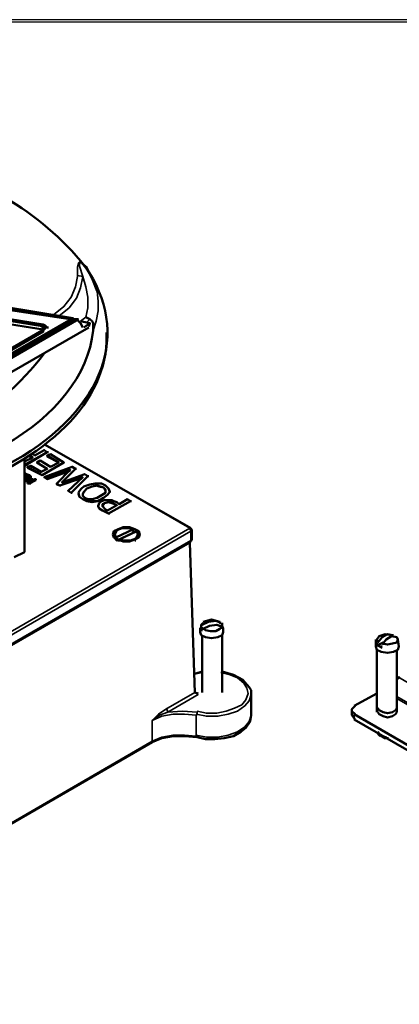
# Model space of a CAD drawing. Units: millimetres. Extents: x -85.6 to 4.7, y 68.4 to 79.1.
# Drawn here: x -62.6 to -61.4, y 75.8 to 78.9 of the extents above; entities that cross this region are included whole.
import ezdxf

# ---------------------------------------------------------------- set-up
doc = ezdxf.new("R2010")
doc.units = ezdxf.units.MM

msp = doc.modelspace()

# ---------------------------------------------------------------- linework, layer by layer
at = {"color": 7, "lineweight": 25}
msp.add_lwpolyline([(-50.9865, 78.933), (-67.6065, 78.933), (-67.6065, 68.3997), (-50.9865, 68.3997)], close=True, dxfattribs=at)
msp.add_lwpolyline([(-67.6065, 68.4097), (-50.9865, 68.4097), (-67.5965, 68.4097), (-67.5965, 78.9263), (-50.9998, 78.9263), (-50.9998, 68.4097)], dxfattribs=at)
at = {"color": 7, "lineweight": 35}
for points in [[(-62.3665, 78.143), (-62.3798, 78.153), (-62.3865, 78.1563), (-62.3898, 78.153), (-62.3932, 78.1397), (-62.3932, 78.1097), (-62.3998, 78.0763), (-62.4132, 78.043), (-62.4365, 78.013), (-62.4698, 77.9863)], [(-62.3932, 78.113), (-62.3765, 78.1097), (-62.3865, 78.143), (-62.3865, 78.1496), (-62.3865, 78.153), (-62.3798, 78.153), (-62.3665, 78.1363), (-62.3432, 78.0997), (-62.3298, 78.063)], [(-62.4532, 77.983), (-62.4198, 78.0097), (-62.3965, 78.0397), (-62.3832, 78.073), (-62.3765, 78.1097), (-62.3665, 78.0763), (-62.3598, 78.043), (-62.3598, 78.0097), (-62.3665, 77.9797), (-62.3832, 77.9663)], [(-62.3432, 77.9363), (-62.3332, 77.9663), (-62.3265, 77.9997), (-62.3265, 78.0297), (-62.3298, 78.063)], [(-62.6365, 78.013), (-62.4065, 77.9763), (-63.0032, 77.633), (-63.0065, 77.633)], [(-62.6398, 78.0063), (-62.4165, 77.973)], [(-62.4132, 77.9763), (-62.6365, 78.0097)], [(-62.5065, 77.953), (-62.6532, 77.9763), (-62.6665, 77.9763), (-62.6832, 77.973), (-62.6998, 77.9663), (-63.1432, 77.7097), (-63.1532, 77.6997), (-63.1532, 77.6963), (-63.1465, 77.693)], [(-63.0065, 77.6363), (-62.9998, 77.6363), (-62.4132, 77.973), (-62.4098, 77.973)], [(-62.9998, 77.6297), (-62.4032, 77.973), (-62.3998, 77.973)], [(-62.6532, 77.9763), (-62.5032, 77.9563)], [(-62.5032, 77.9397), (-62.5065, 77.9497), (-62.6532, 77.973), (-62.6498, 77.973)], [(-62.4132, 77.973), (-62.4132, 77.973)], [(-62.4132, 77.9697), (-62.4098, 77.9697)], [(-62.4065, 77.973), (-62.4032, 77.973)], [(-62.3632, 77.963), (-62.3532, 77.973)], [(-62.4998, 77.943), (-62.5098, 77.9497)], [(-62.5065, 77.9363), (-62.4965, 77.9463), (-62.4965, 77.9497), (-62.5032, 77.953), (-62.4998, 77.953), (-62.5032, 77.953)], [(-62.5065, 77.9363), (-62.4998, 77.943), (-62.4998, 77.9497), (-62.5065, 77.953)], [(-62.4932, 77.9463), (-62.5065, 77.933), (-62.5032, 77.933), (-62.4998, 77.933)], [(-62.9498, 77.6797), (-62.5065, 77.9363), (-62.9498, 77.6797), (-62.9665, 77.673), (-62.9832, 77.6663), (-62.9998, 77.6663), (-62.9998, 77.663)], [(-62.9498, 77.6763), (-62.9465, 77.6763), (-62.9432, 77.6763), (-62.9465, 77.6763), (-62.5032, 77.933), (-62.4998, 77.933)], [(-62.4965, 77.5697), (-62.0332, 77.303), (-63.3465, 76.543), (-64.5932, 77.263), (-64.0998, 77.5463)], [(-62.5465, 77.533), (-62.5465, 77.5363)], [(-62.3098, 77.433), (-62.3065, 77.433)], [(-62.3765, 77.413), (-62.3732, 77.413)], [(-62.3632, 77.4297), (-62.3598, 77.4297)], [(-62.2898, 77.4197), (-62.2865, 77.4197)], [(-62.3765, 77.3963), (-62.3732, 77.3963)], [(-62.3265, 77.373), (-62.3232, 77.373)], [(-62.3098, 77.3997), (-62.3065, 77.3997)], [(-62.3065, 77.383), (-62.3032, 77.383)], [(-62.2732, 77.3797), (-62.2698, 77.3797)], [(-62.3132, 77.3597), (-62.3098, 77.3597)], [(-63.3432, 76.533), (-62.0298, 77.293)], [(-62.0265, 77.2963), (-62.0298, 77.293), (-62.0332, 77.303), (-62.0298, 77.303)], [(-62.0298, 77.293), (-62.0298, 77.263)], [(-63.3532, 76.4963), (-62.0332, 77.2563)], [(-62.0298, 77.263), (-63.3432, 76.5063)], [(-62.0298, 77.2597), (-62.0298, 77.263), (-62.0265, 77.2663)], [(-62.0198, 76.8363), (-62.0165, 76.8363)], [(-62.0165, 76.8363), (-62.0198, 76.8363)], [(-61.9932, 76.8397), (-62.0132, 76.8363)], [(-62.0098, 76.7164), (-61.9798, 76.7097), (-61.9465, 76.7097), (-61.9165, 76.7164), (-61.8898, 76.7263), (-61.8665, 76.7363), (-61.8532, 76.753), (-61.8465, 76.773), (-61.8498, 76.7897), (-61.8598, 76.8063), (-61.8798, 76.823), (-61.9032, 76.833), (-61.9332, 76.8397)], [(-61.3665, 76.8263), (-60.2198, 76.163)], [(-62.0165, 76.7763), (-62.1098, 76.723), (-62.1332, 76.7063), (-62.1532, 76.6863), (-62.1232, 76.6997), (-62.0865, 76.7063), (-62.0498, 76.7063), (-62.0132, 76.703)], [(-62.1065, 76.723), (-62.1032, 76.713), (-62.0065, 76.7697), (-62.0165, 76.7763)], [(-62.0132, 76.7063), (-61.9798, 76.6997), (-61.9432, 76.6997), (-61.9098, 76.7063), (-61.8798, 76.7163), (-61.8565, 76.733), (-61.8432, 76.7497), (-61.8365, 76.7697)], [(-61.3698, 76.763), (-60.2198, 76.0997)], [(-61.3698, 76.7564), (-60.2198, 76.0964)], [(-62.1532, 76.6863), (-62.1298, 76.703), (-62.1032, 76.713), (-62.0565, 76.7163), (-62.0098, 76.713), (-62.0098, 76.703)], [(-61.5065, 76.6897), (-61.5065, 76.7063)], [(-62.1532, 76.6863), (-62.1532, 76.6197)], [(-62.0132, 76.6397), (-61.9798, 76.633), (-61.9432, 76.633), (-61.9098, 76.6397), (-61.8798, 76.6497), (-61.8565, 76.6663), (-61.8432, 76.683), (-61.8365, 76.703)], [(-62.0132, 76.703), (-62.0132, 76.6363)], [(-62.1532, 76.6163), (-62.1532, 76.6197), (-63.2165, 76.003), (-63.2398, 75.9863)], [(-62.0132, 76.6363), (-62.0498, 76.6397), (-62.0865, 76.6397), (-62.1232, 76.633), (-62.1532, 76.6197)], [(-62.0098, 76.6363), (-62.0098, 76.633)]]:
    msp.add_lwpolyline(points, dxfattribs=at)
at = {"color": 7, "lineweight": 50}
for points in [[(-62.3298, 78.063), (-62.3465, 78.103), (-62.3665, 78.143)], [(-62.4065, 77.9763), (-62.6332, 78.013), (-62.6498, 78.013), (-62.6665, 78.0097), (-62.6965, 77.9997), (-63.2298, 77.6897), (-63.2398, 77.683), (-63.2432, 77.673)], [(-62.6365, 78.0063), (-62.4165, 77.973)], [(-63.2365, 77.673), (-63.2298, 77.6697), (-63.0065, 77.633), (-62.9998, 77.6363), (-62.4132, 77.973), (-62.4098, 77.973)], [(-62.4898, 77.9463), (-62.4965, 77.953), (-62.5032, 77.9563), (-62.6498, 77.9796), (-62.6765, 77.9763), (-62.7032, 77.9663), (-63.1465, 77.7097), (-63.1565, 77.703), (-63.1598, 77.6963), (-63.1565, 77.693), (-63.1465, 77.6863), (-62.9998, 77.663), (-62.9832, 77.663), (-62.9665, 77.6697), (-62.9498, 77.6763)], [(-62.9998, 77.6297), (-62.4032, 77.973), (-62.3898, 77.973)], [(-62.9932, 77.6263), (-62.9898, 77.6263), (-62.3898, 77.973)], [(-62.4065, 77.973), (-62.4032, 77.973), (-62.4032, 77.9763)], [(-62.4065, 77.973), (-62.4032, 77.973)], [(-62.3765, 77.9463), (-62.3832, 77.9597), (-62.3931, 77.9697)], [(-62.3432, 77.9364), (-62.3432, 77.9597), (-62.3465, 77.9663), (-62.3532, 77.973), (-62.3665, 77.9797)], [(-63.1498, 77.6963), (-63.1432, 77.693), (-62.9965, 77.6697), (-62.9732, 77.673), (-62.9498, 77.6797), (-62.5065, 77.9363), (-62.4998, 77.943), (-62.4998, 77.9463)], [(-63.0132, 77.5797), (-62.9998, 77.5763), (-62.3565, 77.9463)], [(-62.6532, 77.963), (-62.5032, 77.9397), (-62.5065, 77.9397)], [(-62.5065, 77.933), (-62.4932, 77.9463)], [(-62.4898, 77.9463), (-62.4865, 77.9463)], [(-62.3832, 77.9663), (-62.3532, 77.9597)], [(-62.3565, 77.9497), (-62.3532, 77.9597), (-62.3732, 77.9463)], [(-62.9465, 77.6763), (-62.5032, 77.933)], [(-62.2998, 77.9297), (-62.2998, 77.9197)], [(-62.0298, 77.303), (-62.4965, 77.5697)], [(-62.5632, 77.5063), (-62.4898, 77.5463), (-62.4998, 77.553), (-62.5298, 77.5363), (-62.5365, 77.5397)], [(-62.4898, 77.5463), (-62.5632, 77.503)], [(-62.5465, 77.5363), (-62.5365, 77.5297), (-62.5632, 77.5163)], [(-62.5532, 77.4997), (-62.5065, 77.473), (-62.4365, 77.513), (-62.4798, 77.5397), (-62.4898, 77.5363), (-62.4898, 77.533)], [(-62.4898, 77.5363), (-62.4532, 77.513), (-62.4798, 77.4997), (-62.5132, 77.5197), (-62.5232, 77.513), (-62.4898, 77.493), (-62.5098, 77.483), (-62.5432, 77.503), (-62.5532, 77.4997), (-62.5532, 77.4963)], [(-62.5365, 77.5297), (-62.5465, 77.533)], [(-62.4898, 77.5463), (-62.4865, 77.5463)], [(-62.4532, 77.513), (-62.4898, 77.533)], [(-62.5965, 77.2097), (-62.5632, 77.2263), (-62.5632, 77.523)], [(-62.4365, 77.513), (-62.5065, 77.473), (-62.5532, 77.4963)], [(-62.4898, 77.493), (-62.5232, 77.513)], [(-62.5632, 77.4763), (-62.5598, 77.4797), (-62.5632, 77.4797)], [(-62.5632, 77.4697), (-62.5565, 77.473), (-62.5598, 77.4763), (-62.5598, 77.4797)], [(-62.5598, 77.4763), (-62.5632, 77.4763)], [(-62.5632, 77.4663), (-62.5532, 77.473), (-62.5532, 77.4697)], [(-62.5465, 77.4697), (-62.5498, 77.4697), (-62.5532, 77.4697), (-62.5632, 77.4663)], [(-62.5632, 77.4563), (-62.5465, 77.4597), (-62.5532, 77.4497), (-62.5465, 77.4463), (-62.5265, 77.4597), (-62.5298, 77.4597), (-62.5465, 77.4497), (-62.5398, 77.4597), (-62.5432, 77.4597), (-62.5598, 77.4563), (-62.5432, 77.4663), (-62.5432, 77.4697), (-62.5632, 77.4597)], [(-62.5465, 77.473), (-62.5565, 77.4763), (-62.5598, 77.4763), (-62.5598, 77.473)], [(-62.5565, 77.473), (-62.5598, 77.473)], [(-62.5432, 77.4663), (-62.5565, 77.4563)], [(-62.5532, 77.473), (-62.5498, 77.4697), (-62.5465, 77.473), (-62.5465, 77.4697)], [(-62.5432, 77.4663), (-62.5398, 77.4663)], [(-62.4165, 77.4863), (-62.4898, 77.4597), (-62.4998, 77.4663)], [(-62.4998, 77.4663), (-62.4965, 77.4663)], [(-62.3965, 77.493), (-62.3998, 77.493), (-62.4432, 77.4497)], [(-62.3598, 77.4697), (-62.4132, 77.4163), (-62.4232, 77.423)], [(-62.3598, 77.4697), (-62.3565, 77.4697)], [(-62.5465, 77.4563), (-62.5632, 77.453)], [(-62.5265, 77.4563), (-62.5465, 77.4463), (-62.5532, 77.4463)], [(-62.5532, 77.4463), (-62.5532, 77.4497)], [(-62.5398, 77.4597), (-62.5465, 77.4497)], [(-62.5465, 77.4463), (-62.5432, 77.4463)], [(-62.5398, 77.4597), (-62.5365, 77.4597)], [(-62.5265, 77.4563), (-62.5265, 77.4597)], [(-62.4898, 77.4597), (-62.4898, 77.463)], [(-62.3798, 77.463), (-62.4498, 77.4397), (-62.4598, 77.443), (-62.4598, 77.4463)], [(-62.4498, 77.4397), (-62.4465, 77.4397)], [(-62.3032, 77.423), (-62.3065, 77.4297), (-62.3098, 77.433), (-62.3232, 77.4363), (-62.3332, 77.4397), (-62.3465, 77.4363), (-62.3632, 77.4297)], [(-62.4232, 77.423), (-62.4198, 77.423)], [(-62.4132, 77.4163), (-62.4098, 77.4163)], [(-62.2898, 77.4197), (-62.2965, 77.4097), (-62.3098, 77.3997), (-62.3265, 77.3897), (-62.3465, 77.3863), (-62.3632, 77.3897), (-62.3765, 77.3963), (-62.3865, 77.403), (-62.3898, 77.413)], [(-62.3898, 77.413), (-62.3865, 77.413)], [(-62.3632, 77.4297), (-62.3732, 77.4197), (-62.3765, 77.413)], [(-62.3765, 77.413), (-62.3732, 77.413)], [(-62.2898, 77.4197), (-62.2898, 77.423)], [(-62.3465, 77.3863), (-62.3465, 77.3897)], [(-62.2232, 77.3897), (-62.2932, 77.3497), (-62.3132, 77.3597), (-62.3232, 77.3663), (-62.3265, 77.373), (-62.3265, 77.3763)], [(-62.3265, 77.3763), (-62.3232, 77.3763)], [(-62.2932, 77.3863), (-62.3065, 77.383), (-62.3132, 77.373)], [(-62.2665, 77.3763), (-62.2732, 77.3797), (-62.2832, 77.383), (-62.2932, 77.3863), (-62.2898, 77.3863)], [(-62.2232, 77.3897), (-62.2198, 77.3897)], [(-62.2932, 77.3497), (-62.2898, 77.3497)], [(-62.2132, 77.2997), (-62.2298, 77.303), (-62.2498, 77.303), (-62.2665, 77.2963), (-62.2732, 77.283), (-62.2698, 77.273)], [(-62.2732, 77.283), (-62.2732, 77.2763), (-62.2698, 77.2663)], [(-62.2598, 77.2597), (-62.2598, 77.2663), (-62.2032, 77.293), (-62.1998, 77.283), (-62.2065, 77.2697), (-62.2232, 77.263), (-62.2432, 77.263), (-62.2598, 77.2663)], [(-62.2165, 77.2863), (-62.2165, 77.2863)], [(-62.2098, 77.263), (-62.1998, 77.2763)], [(-62.1998, 77.283), (-62.1998, 77.2763)], [(-62.0298, 77.2597), (-62.0265, 77.2663), (-62.0265, 77.2963), (-62.0298, 77.303)], [(-62.0298, 77.2597), (-63.3432, 76.503)], [(-62.2632, 77.2663), (-62.2598, 77.263)], [(-62.2098, 77.263), (-62.2065, 77.263)], [(-62.0332, 77.2563), (-62.0332, 77.2563)], [(-62.0165, 76.7763), (-62.0332, 77.2563)], [(-61.9932, 76.9863), (-61.9965, 76.983), (-61.9965, 76.993), (-61.9898, 76.9997)], [(-61.9332, 76.9997), (-61.9498, 77.0063), (-61.9732, 77.003), (-61.9932, 76.993)], [(-61.9365, 77.003), (-61.9632, 77.0097), (-61.9898, 77.003)], [(-61.9298, 76.9797), (-61.9298, 76.9863), (-61.9465, 76.993), (-61.9698, 76.9897), (-61.9898, 76.9797)], [(-61.9332, 76.9963), (-61.9365, 76.9997)], [(-61.9298, 76.9997), (-61.9298, 76.9897), (-61.9265, 76.9897)], [(-61.9998, 76.983), (-61.9998, 76.9697), (-61.9965, 76.9597), (-61.9832, 76.953), (-61.9632, 76.9497), (-61.9432, 76.953), (-61.9298, 76.9597), (-61.9265, 76.9697), (-61.9265, 76.983)], [(-61.9965, 76.9863), (-61.9932, 76.9763)], [(-61.9932, 76.983), (-61.9965, 76.973)], [(-61.9932, 76.983), (-61.9832, 76.9763), (-61.9665, 76.973), (-61.9498, 76.973), (-61.9365, 76.9797), (-61.9298, 76.9863)], [(-61.9932, 76.9597), (-61.9932, 76.7763)], [(-61.9332, 76.9897), (-61.9332, 76.9897)], [(-61.9265, 76.9797), (-61.9298, 76.9897)], [(-61.9298, 76.9597), (-61.9298, 76.7763)], [(-61.3832, 76.9597), (-61.3998, 76.963), (-61.4165, 76.953), (-61.4298, 76.9364)], [(-61.3865, 76.9597), (-61.4065, 76.963), (-61.4265, 76.9563)], [(-61.3832, 76.963), (-61.3832, 76.9563)], [(-61.4365, 76.9463), (-61.4365, 76.923), (-61.4332, 76.913), (-61.4198, 76.9063), (-61.3998, 76.903), (-61.3798, 76.9063), (-61.3665, 76.913), (-61.3632, 76.923), (-61.3665, 76.9463)], [(-61.4265, 76.9563), (-61.4332, 76.9463), (-61.4298, 76.9397)], [(-61.4332, 76.9363), (-61.4332, 76.9263), (-61.4132, 76.9363)], [(-61.4165, 76.933), (-61.3998, 76.9297), (-61.3832, 76.933), (-61.3698, 76.9363), (-61.3665, 76.9463), (-61.3698, 76.953), (-61.3865, 76.9563), (-61.4032, 76.9463), (-61.4165, 76.9297)], [(-61.4332, 76.913), (-61.4332, 76.713)], [(-61.4298, 76.9263), (-61.4165, 76.9197)], [(-61.4198, 76.9263), (-61.4198, 76.9197)], [(-61.3698, 76.913), (-61.3698, 76.713)], [(-62.0198, 76.8363), (-62.0165, 76.8363), (-61.9932, 76.843)], [(-61.8365, 76.7697), (-61.8365, 76.783), (-61.8432, 76.793), (-61.8632, 76.8163), (-61.8932, 76.833), (-61.9298, 76.843)], [(-61.3665, 76.8263), (-61.3698, 76.823)], [(-61.3598, 76.8263), (-61.3665, 76.8197)], [(-62.0165, 76.7763), (-62.0065, 76.773)], [(-61.8365, 76.703), (-61.8365, 76.7697)], [(-61.5065, 76.733), (-61.4332, 76.773)], [(-61.5032, 76.733), (-61.5132, 76.723), (-61.5132, 76.7163), (-61.5032, 76.7063)], [(-61.5132, 76.703), (-61.5132, 76.7197)], [(-60.2032, 75.953), (-61.5065, 76.7063)], [(-61.4332, 76.713), (-61.4332, 76.7263)], [(-61.4298, 76.713), (-61.4265, 76.7063), (-61.4132, 76.6997), (-61.3998, 76.6963), (-61.3832, 76.6997), (-61.3732, 76.7063), (-61.3698, 76.713), (-61.3698, 76.7263)], [(-61.4298, 76.7263), (-61.4265, 76.7197), (-61.4132, 76.713), (-61.3998, 76.7097), (-61.3832, 76.713), (-61.3732, 76.7197), (-61.3698, 76.7263)], [(-63.2398, 75.983), (-63.2198, 75.9997), (-62.1532, 76.6163), (-62.1232, 76.6297), (-62.0865, 76.6363), (-62.0498, 76.6363), (-62.0098, 76.633), (-61.9832, 76.6263), (-61.9532, 76.6263), (-61.9232, 76.6297), (-61.8932, 76.6363), (-61.8698, 76.6497), (-61.8532, 76.663), (-61.8398, 76.683), (-61.8365, 76.703)], [(-61.5132, 76.703), (-61.5032, 76.6897)], [(-60.2032, 75.9397), (-61.5065, 76.6897)], [(-61.4298, 76.6497), (-61.4198, 76.6363), (-61.4032, 76.633)], [(-61.4232, 76.6363), (-61.4298, 76.643)], [(-61.4198, 76.6363), (-61.4098, 76.6297), (-61.3965, 76.6297)]]:
    msp.add_lwpolyline(points, dxfattribs=at)
at = {"color": 7, "lineweight": 35}
msp.add_lwpolyline([(-62.4032, 77.973), (-62.4065, 77.973)], close=True, dxfattribs=at)
at = {"color": 7, "lineweight": 50}
for points in [[(-62.3998, 77.493), (-62.4098, 77.4997), (-62.4998, 77.4663), (-62.4898, 77.463), (-62.4165, 77.4897), (-62.4598, 77.4463), (-62.4498, 77.4397), (-62.3765, 77.4663), (-62.4232, 77.423), (-62.4132, 77.4163), (-62.3598, 77.4697), (-62.3698, 77.4763), (-62.4432, 77.4497)], [(-62.3365, 77.4463), (-62.3532, 77.443), (-62.3732, 77.4363), (-62.3798, 77.4297), (-62.3865, 77.423), (-62.3898, 77.4163), (-62.3865, 77.403), (-62.3765, 77.3963), (-62.3632, 77.3897), (-62.3465, 77.3897), (-62.3298, 77.3897), (-62.3232, 77.393), (-62.3098, 77.3997), (-62.2965, 77.4097), (-62.2898, 77.4197), (-62.2932, 77.4297), (-62.3032, 77.4397), (-62.3165, 77.4463)], [(-62.3632, 77.4297), (-62.3465, 77.4363), (-62.3298, 77.4397), (-62.3098, 77.433), (-62.3032, 77.4263), (-62.3032, 77.4163), (-62.3198, 77.4063), (-62.3298, 77.3997), (-62.3465, 77.3963), (-62.3598, 77.3963), (-62.3698, 77.3997), (-62.3765, 77.4063), (-62.3765, 77.413), (-62.3698, 77.423)], [(-62.2665, 77.3863), (-62.2765, 77.3897), (-62.2832, 77.393), (-62.2965, 77.393), (-62.3065, 77.393), (-62.3165, 77.3897), (-62.3232, 77.383), (-62.3265, 77.373), (-62.3232, 77.3663), (-62.3132, 77.3597), (-62.2932, 77.3497), (-62.2232, 77.3897), (-62.2332, 77.3963), (-62.2598, 77.3797)], [(-62.3065, 77.383), (-62.2932, 77.3863), (-62.2832, 77.3863), (-62.2798, 77.383), (-62.2732, 77.3797), (-62.2665, 77.3763), (-62.2965, 77.3597), (-62.3032, 77.363), (-62.3132, 77.373), (-62.3132, 77.3797)], [(-62.2798, 77.283), (-62.2765, 77.273), (-62.2632, 77.2663), (-62.2465, 77.2597), (-62.2265, 77.2597), (-62.2098, 77.2663), (-62.1965, 77.273), (-62.1932, 77.283), (-62.1965, 77.293), (-62.2098, 77.2997), (-62.2265, 77.3063), (-62.2465, 77.3063), (-62.2632, 77.2997), (-62.2765, 77.293)], [(-62.2165, 77.2863), (-62.2132, 77.293), (-62.2132, 77.2997), (-62.2698, 77.273), (-62.2698, 77.2663), (-62.2665, 77.263)]]:
    msp.add_lwpolyline(points, close=True, dxfattribs=at)
for centre, radius, start, end in [((-63.0773, 77.577), 0.9059, 38.6607, 81.487), ((-63.175, 78.3682), 0.8433, 273.2992, 323.1932)]:
    msp.add_arc(centre, radius, start, end, dxfattribs=at)
for centre, major_axis, ratio, start_param, end_param in [((-63.2984, 77.9189), (1.0014, 0.0156), 0.57156, 4.309163, 6.658183), ((-63.3132, 77.9136), (-1.0134, 0.0007), 0.568855, 6.273977, 9.436488), ((-63.3544, 77.9924), (-1.0129, 0.0313), 0.57876, 1.682167, 3.099237)]:
    msp.add_ellipse(centre, major_axis=major_axis, ratio=ratio, start_param=start_param, end_param=end_param, dxfattribs=at)

doc.saveas('drawing.dxf')
